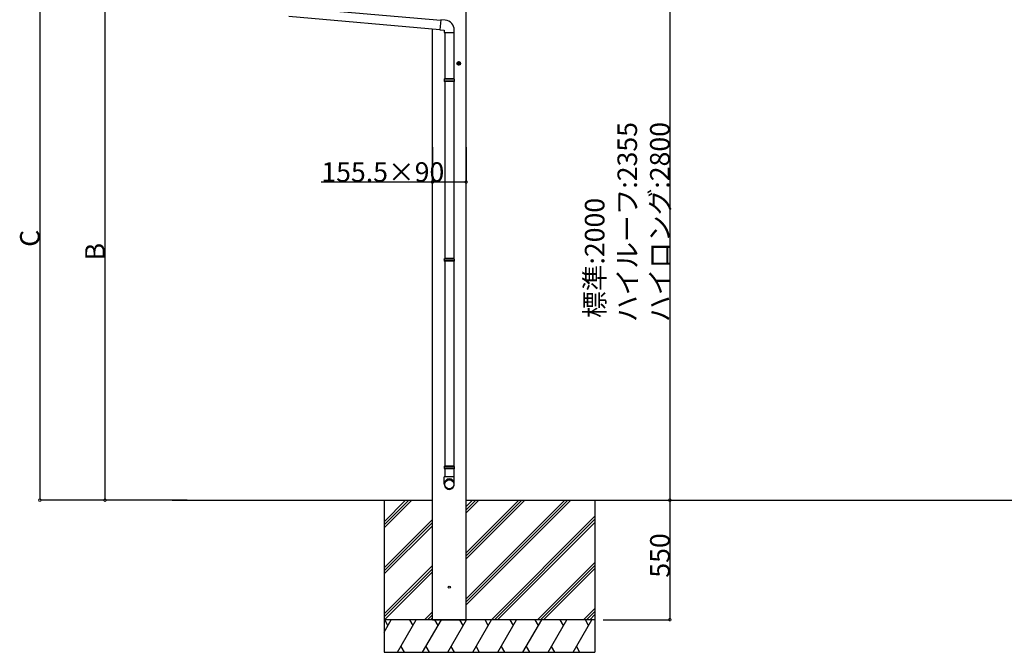
# Model space of a CAD drawing. Extents: x 0 to 55000, y 0 to 40000.
# Drawn here: x 4489 to 9022, y 29677 to 32589 of the extents above; entities that cross this region are included whole.
import ezdxf

# ---------------------------------------------------------------- set-up
doc = ezdxf.new("R2010")
doc.units = 0
doc.linetypes.add('YCENTER_1', pattern=[13, 10, -1, 1, -1])
for name, color, linetype in [('YKK_A1', 4, 'CONTINUOUS'), ('YKK_N1', 2, 'CONTINUOUS'), ('YKK_Z1', 7, 'CONTINUOUS')]:
    doc.layers.add(name, color=color, linetype=linetype)
doc.styles.get("Standard").update_dxf_attribs({"font": 'txt.shx', "bigfont": 'bigfont.shx'})

msp = doc.modelspace()

# ---------------------------------------------------------------- linework, layer by layer
at = {"layer": 'YKK_A1'}
for p, q in [((6544.6, 29827.5), (6544.6, 32861.5)), ((5731.4, 32647.1), (6427.7, 32586.2)), ((5727.7, 32605.2), (6424.1, 32544.3)), ((6389.1, 30377.5), (6389.1, 32547.4)), ((6389.1, 29827.5), (6389.1, 32547.4)), ((6427.9, 32588.2), (6423.9, 32542.3)), ((6448.7, 32586.3), (6427.9, 32588.2)), ((6423.9, 32542.3), (6443.8, 32540.6)), ((6443.8, 32540.6), (6443.8, 32530.6)), ((6443.8, 32530.6), (6489.8, 32530.6)), ((6445.8, 32530.6), (6445.8, 32316.5)), ((6487.8, 32530.6), (6487.8, 32316.5)), ((6489.8, 32530.6), (6489.8, 32541.5)), ((6443.8, 32314.5), (6444.8, 32316.5)), ((6489.8, 32314.5), (6443.8, 32314.5)), ((6443.8, 32314.5), (6443.8, 32306.5)), ((6489.8, 32306.5), (6443.8, 32306.5)), ((6443.8, 32306.5), (6444.8, 32304.5)), ((6488.8, 32316.5), (6444.8, 32316.5)), ((6488.8, 32304.5), (6444.8, 32304.5)), ((6445.8, 32304.5), (6445.8, 31489.2)), ((6487.8, 32304.5), (6487.8, 31489.2)), ((6489.8, 32314.5), (6488.8, 32316.5)), ((6489.8, 32306.5), (6488.8, 32304.5)), ((6489.8, 32314.5), (6489.8, 32306.5)), ((6443.8, 31487.2), (6444.8, 31489.2)), ((6489.8, 31487.2), (6443.8, 31487.2)), ((6443.8, 31487.2), (6443.8, 31479.2)), ((6489.8, 31479.2), (6443.8, 31479.2)), ((6443.8, 31479.2), (6444.8, 31477.2)), ((6488.8, 31489.2), (6444.8, 31489.2)), ((6488.8, 31477.2), (6444.8, 31477.2)), ((6445.8, 31477.2), (6445.8, 30534.3)), ((6487.8, 31477.2), (6487.8, 30534.3)), ((6489.8, 31487.2), (6488.8, 31489.2)), ((6489.8, 31479.2), (6488.8, 31477.2)), ((6489.8, 31487.2), (6489.8, 31479.2)), ((6443.8, 30532.3), (6444.8, 30534.3)), ((6489.8, 30532.3), (6443.8, 30532.3)), ((6443.8, 30532.3), (6443.8, 30524.3)), ((6489.8, 30524.3), (6443.8, 30524.3)), ((6443.8, 30524.3), (6444.8, 30522.3)), ((6488.8, 30534.3), (6444.8, 30534.3)), ((6488.8, 30522.3), (6444.8, 30522.3)), ((6445.8, 30522.3), (6445.8, 30485.1)), ((6487.8, 30522.3), (6487.8, 30485.1)), ((6489.8, 30532.3), (6488.8, 30534.3)), ((6489.8, 30524.3), (6488.8, 30522.3)), ((6489.8, 30532.3), (6489.8, 30524.3)), ((6443.8, 30450.9), (6443.8, 30485.1)), ((6489.8, 30485.1), (6443.8, 30485.1)), ((6489.8, 30450.9), (6489.8, 30485.1))]:
    msp.add_line(p, q, dxfattribs=at)
at = {"layer": 'YKK_A1', "linetype": 'YCENTER_1', "ltscale": 0.5}
for p, q in [((6520.6, 32387.9), (6500.6, 32387.9)), ((6510.6, 32377.9), (6510.6, 32397.9))]:
    msp.add_line(p, q, dxfattribs=at)
at = {"layer": 'YKK_A1', "linetype": 'Continuous', "ltscale": 0.5}
for p, q in [((6510.6, 32395.4), (6504.1, 32391.7)), ((6504.1, 32391.7), (6504.1, 32384.2)), ((6504.1, 32384.2), (6510.6, 32380.4)), ((6517.1, 32391.7), (6510.6, 32395.4)), ((6510.6, 32380.4), (6517.1, 32384.2)), ((6517.1, 32384.2), (6517.1, 32391.7))]:
    msp.add_line(p, q, dxfattribs=at)
for radius in [8.5, 7.7, 6.5]:
    msp.add_circle((6510.6, 32387.9), radius, dxfattribs=at)
at = {"layer": 'YKK_A1'}
for centre in [(6510.6, 32387.9), (6466.8, 29977.5)]:
    msp.add_circle(centre, 5, dxfattribs=at)
msp.add_arc((6444.8, 32541.5), 45, 0, 85, dxfattribs=at)
for centre, major_axis, ratio, start_param, end_param in [((6466.8, 30452.7), (-23, 0), 0.996195, 3.141593, 6.283185), ((6466.8, 30450.9), (-23, 0), 0.996195, 3.141593, 6.283185), ((6466.8, 30450.9), (0, -23.4), 0.981806, 4.712389, 7.853982)]:
    msp.add_ellipse(centre, major_axis=major_axis, ratio=ratio, start_param=start_param, end_param=end_param, dxfattribs=at)
msp.add_ellipse((6466.8, 30450.9), major_axis=(21, 0), ratio=0.996195, dxfattribs=at)
at = {"layer": 'YKK_N1'}
for p, q in [((4582, 32757.5), (4582, 30377.5)), ((7482.2, 32732.3), (7482.2, 30377.5)), ((4882, 32632.5), (4882, 30377.5)), ((6389.1, 32001.6), (6389.1, 31840.9)), ((6544.6, 32001.6), (6544.6, 31840.9)), ((6389.1, 31841.9), (5877.2, 31841.9)), ((6544.6, 31841.9), (6389.1, 31841.9)), ((5261, 30377.5), (4581, 30377.5)), ((5144.6, 30377.5), (4881, 30377.5)), ((7175.1, 30377.5), (7483.2, 30377.5)), ((7175.1, 30377.5), (7483.2, 30377.5)), ((7482.2, 30377.5), (7482.2, 29827.5)), ((7175.1, 29827.5), (7483.2, 29827.5))]:
    msp.add_line(p, q, dxfattribs=at)
at = {"layer": 'YKK_N1', "linetype": 'ByBlock', "const_width": 12.8}
for points in [[(6390.6, 31841.9, 1), (6387.5, 31841.9, 1)], [(6543, 31841.9, 1), (6546.1, 31841.9, 1)], [(4582, 30379.1, 1), (4582, 30375.9, 1)], [(4882, 30379.1, 1), (4882, 30375.9, 1)], [(7482.2, 30379.1, 1), (7482.2, 30375.9, 1)], [(7482.2, 29829.1, 1), (7482.2, 29825.9, 1)]]:
    msp.add_lwpolyline(points, format="xyb", close=True, dxfattribs=at)
at = {"layer": 'YKK_Z1'}
for p, q in [((5190.7, 30377.5), (6389.1, 30377.5)), ((6166.8, 30377.5), (6166.8, 29677.5)), ((6544.6, 30377.5), (9690.8, 30377.5)), ((7136.8, 30377.5), (7136.8, 29677.5)), ((6389.1, 29827.5), (6544.6, 29827.5))]:
    msp.add_line(p, q, dxfattribs=at)
at = {"layer": 'YKK_Z1', "linetype": 'Continuous'}
for p, q in [((6166.8, 30250.1), (6294.2, 30377.5)), ((6166.8, 30264.3), (6280, 30377.5)), ((6166.8, 30278.4), (6265.9, 30377.5)), ((6544.6, 29895.2), (7026.8, 30377.5)), ((6544.6, 29923.5), (6998.5, 30377.5)), ((6544.6, 29909.4), (7012.7, 30377.5)), ((6544.6, 30107.4), (6814.7, 30377.5)), ((6544.6, 30121.5), (6800.5, 30377.5)), ((6544.6, 30135.6), (6786.4, 30377.5)), ((6544.6, 30319.5), (6602.5, 30377.5)), ((6544.6, 30333.6), (6588.4, 30377.5)), ((6544.6, 30347.8), (6574.3, 30377.5)), ((6166.8, 30066.3), (6389.1, 30288.5)), ((6660.7, 29827.5), (7136.8, 30303.6)), ((6674.8, 29827.5), (7136.8, 30289.5)), ((6166.8, 30052.1), (6389.1, 30274.4)), ((6166.8, 30038), (6389.1, 30260.2)), ((6688.9, 29827.5), (7136.8, 30275.3)), ((6166.8, 29854.1), (6389.1, 30076.4)), ((6166.8, 29840), (6389.1, 30062.2)), ((6872.8, 29827.5), (7136.8, 30091.5)), ((6886.9, 29827.5), (7136.8, 30077.4)), ((6901.1, 29827.5), (7136.8, 30063.2)), ((6168.4, 29827.5), (6389.1, 30048.1)), ((7084.9, 29827.5), (7136.8, 29879.4)), ((6166.8, 29770.5), (6199.7, 29827.5)), ((6228.6, 29677.5), (6315.2, 29827.5)), ((6344.1, 29677.5), (6430.7, 29827.5)), ((6352.3, 29827.5), (6389.1, 29864.3)), ((6366.4, 29827.5), (6389.1, 29850.1)), ((6380.6, 29827.5), (6389.1, 29836)), ((6459.5, 29677.5), (6546.1, 29827.5)), ((6575, 29677.5), (6661.6, 29827.5)), ((6690.5, 29677.5), (6777.1, 29827.5)), ((6805.9, 29677.5), (6892.6, 29827.5)), ((6921.4, 29677.5), (7008, 29827.5)), ((7036.9, 29677.5), (7123.5, 29827.5)), ((7099.1, 29827.5), (7136.8, 29865.2)), ((7113.2, 29827.5), (7136.8, 29851.1)), ((6243.6, 29703.5), (6258.6, 29677.5)), ((6359.1, 29703.5), (6374.1, 29677.5)), ((6474.5, 29703.5), (6489.5, 29677.5)), ((6590, 29703.5), (6605, 29677.5)), ((6705.5, 29703.5), (6720.5, 29677.5)), ((6820.9, 29703.5), (6835.9, 29677.5)), ((6936.4, 29703.5), (6951.4, 29677.5)), ((7051.9, 29703.5), (7066.9, 29677.5)), ((6166.8, 29677.5), (7136.8, 29677.5))]:
    msp.add_line(p, q, dxfattribs=at)
at = {"layer": 'YKK_Z1', "linetype": 'Continuous', "ltscale": 0.5}
for p, q in [((7136.8, 29827.5), (6166.8, 29827.5)), ((6184.7, 29801.5), (6169.7, 29827.5)), ((6300.2, 29801.5), (6285.2, 29827.5)), ((6415.7, 29801.5), (6400.7, 29827.5)), ((6531.1, 29801.5), (6516.1, 29827.5)), ((6646.6, 29801.5), (6631.6, 29827.5)), ((6762.1, 29801.5), (6747.1, 29827.5)), ((6877.6, 29801.5), (6862.5, 29827.5)), ((6993, 29801.5), (6978, 29827.5)), ((7108.5, 29801.5), (7093.5, 29827.5))]:
    msp.add_line(p, q, dxfattribs=at)

# ---------------------------------------------------------------- texts
at = {"layer": 'YKK_N1'}
for s, p in [('ハイルーフ:2355', (7331.2, 31197.3)), ('ハイロング:2800', (7481.2, 31197.3)), ('標準:2000\u3000 \u3000', (7181.2, 31216.5)), ('C', (4580.9, 31543.5)), ('B', (4880.9, 31481)), ('550', (7481.4, 30020.9))]:
    msp.add_text(s, height=90, rotation=90, dxfattribs=at).set_placement(p)
msp.add_text('155.5×90', height=90, dxfattribs=at).set_placement((5878, 31842.7))

doc.saveas('drawing.dxf')
